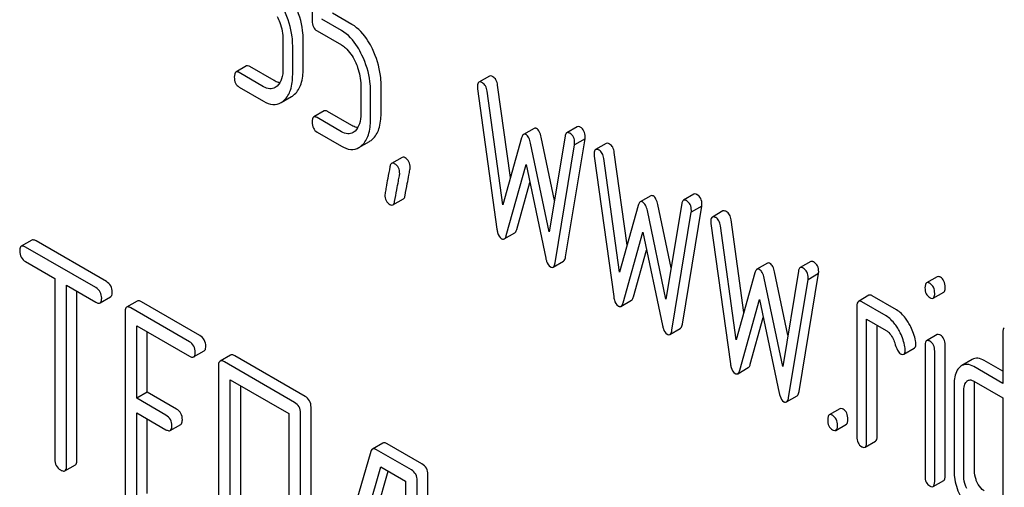
# Model space of a CAD drawing. Units: millimetres. Extents: x 0 to 8400, y -6 to 5940.
# Drawn here: x 6303 to 6323, y 3048 to 3057 of the extents above; entities that cross this region are included whole.
import ezdxf

# ---------------------------------------------------------------- set-up
doc = ezdxf.new("R2010")
doc.units = ezdxf.units.MM
doc.header["$LTSCALE"] = 462
doc.layers.get('0').update_dxf_attribs({"linetype": 'CONTINUOUS'})

msp = doc.modelspace()

# ---------------------------------------------------------------- linework, layer by layer
at = {"color": 7, "linetype": 'Continuous'}
for p, q in [((6309.172, 3059.163), (6309.172, 3057.409)), ((6309.762, 3057.214), (6309.368, 3057.442)), ((6309.974, 3057.337), (6309.58, 3057.564)), ((6308.991, 3056.448), (6308.991, 3057.032)), ((6309.27, 3057.207), (6309.762, 3056.922)), ((6308.583, 3057.022), (6308.583, 3056.439)), ((6308.779, 3056.326), (6308.779, 3056.909)), ((6307.845, 3056.498), (6307.633, 3056.376)), ((6308.405, 3056.203), (6307.912, 3056.487)), ((6308.193, 3056.081), (6307.7, 3056.365)), ((6312.747, 3056.294), (6312.535, 3056.172)), ((6307.7, 3056.073), (6308.193, 3055.789)), ((6310.153, 3056.116), (6310.153, 3055.533)), ((6310.561, 3055.542), (6310.561, 3056.126)), ((6312.507, 3056.038), (6312.899, 3053.209)), ((6313.17, 3054.247), (6312.911, 3056.114)), ((6308.546, 3055.76), (6308.758, 3055.883)), ((6310.349, 3055.419), (6310.349, 3056.003)), ((6313.017, 3053.698), (6312.699, 3055.992)), ((6309.415, 3055.592), (6309.203, 3055.47)), ((6309.762, 3055.174), (6309.27, 3055.459)), ((6309.974, 3055.297), (6309.482, 3055.581)), ((6313.647, 3055.241), (6313.434, 3055.119)), ((6314.518, 3055.273), (6314.306, 3055.151)), ((6309.27, 3055.167), (6309.762, 3054.883)), ((6313.393, 3055.048), (6313.017, 3053.698)), ((6314.059, 3053.79), (6313.79, 3055.064)), ((6314.272, 3055.083), (6313.954, 3053.157)), ((6310.116, 3054.854), (6310.328, 3054.977)), ((6313.954, 3053.157), (6313.578, 3054.941)), ((6314.072, 3052.532), (6314.464, 3054.908)), ((6314.284, 3052.654), (6314.677, 3055.03)), ((6314.677, 3055.03), (6314.464, 3054.908)), ((6315.101, 3054.935), (6314.889, 3054.812)), ((6310.986, 3054.656), (6310.774, 3054.534)), ((6314.861, 3054.679), (6315.253, 3051.85)), ((6315.524, 3052.888), (6315.265, 3054.755)), ((6313.087, 3053.083), (6313.485, 3054.51)), ((6313.485, 3054.51), (6313.884, 3052.623)), ((6315.371, 3052.339), (6315.053, 3054.632)), ((6313.299, 3053.205), (6313.562, 3054.147)), ((6316.001, 3053.882), (6315.789, 3053.76)), ((6316.872, 3053.914), (6316.66, 3053.792)), ((6310.8, 3053.697), (6311.012, 3053.82)), ((6315.747, 3053.689), (6315.371, 3052.339)), ((6316.413, 3052.431), (6316.144, 3053.705)), ((6316.626, 3053.724), (6316.308, 3051.798)), ((6316.638, 3051.295), (6317.031, 3053.671)), ((6317.031, 3053.671), (6316.818, 3053.549)), ((6316.308, 3051.798), (6315.932, 3053.582)), ((6316.426, 3051.172), (6316.818, 3053.549)), ((6317.455, 3053.576), (6317.243, 3053.453)), ((6317.215, 3053.32), (6317.607, 3050.491)), ((6317.725, 3050.98), (6317.407, 3053.273)), ((6317.878, 3051.529), (6317.619, 3053.396)), ((6313.046, 3053.012), (6313.258, 3053.135)), ((6315.441, 3051.723), (6315.84, 3053.151)), ((6315.84, 3053.151), (6316.238, 3051.264)), ((6303.517, 3052.987), (6303.305, 3052.864)), ((6305.021, 3052.152), (6303.604, 3052.971)), ((6304.809, 3052.03), (6303.392, 3052.848)), ((6315.653, 3051.846), (6315.916, 3052.788)), ((6303.392, 3052.556), (6303.981, 3052.216)), ((6314.031, 3052.443), (6314.243, 3052.566)), ((6318.355, 3052.523), (6318.143, 3052.4)), ((6319.226, 3052.555), (6319.014, 3052.433)), ((6318.101, 3052.33), (6317.725, 3050.98)), ((6318.767, 3051.072), (6318.498, 3052.346)), ((6318.98, 3052.365), (6318.663, 3050.439)), ((6318.992, 3049.936), (6319.385, 3052.312)), ((6319.385, 3052.312), (6319.173, 3052.19)), ((6303.981, 3052.216), (6303.981, 3048.568)), ((6304.217, 3048.432), (6304.217, 3052.08)), ((6304.217, 3052.08), (6304.809, 3051.738)), ((6318.663, 3050.439), (6318.286, 3052.223)), ((6318.78, 3049.813), (6319.173, 3052.19)), ((6321.774, 3052.251), (6321.561, 3052.128)), ((6304.429, 3048.554), (6304.429, 3051.957)), ((6320.4, 3051.876), (6320.188, 3051.754)), ((6320.958, 3051.582), (6320.468, 3051.865)), ((6321.696, 3051.817), (6321.908, 3051.94)), ((6304.896, 3051.722), (6305.108, 3051.844)), ((6305.642, 3051.76), (6305.43, 3051.637)), ((6306.908, 3051.063), (6305.729, 3051.744)), ((6315.4, 3051.653), (6315.612, 3051.776)), ((6317.795, 3050.364), (6318.194, 3051.792)), ((6318.194, 3051.792), (6318.592, 3049.905)), ((6320.746, 3051.46), (6320.255, 3051.743)), ((6305.399, 3051.543), (6305.399, 3047.75)), ((6306.696, 3050.94), (6305.517, 3051.621)), ((6320.157, 3051.653), (6320.157, 3049.027)), ((6318.008, 3050.487), (6318.27, 3051.429)), ((6320.354, 3048.914), (6320.354, 3051.394)), ((6320.354, 3051.394), (6320.746, 3051.168)), ((6320.566, 3049.036), (6320.566, 3051.272)), ((6305.634, 3049.799), (6305.634, 3051.261)), ((6305.634, 3051.261), (6306.696, 3050.649)), ((6305.847, 3049.922), (6305.847, 3051.139)), ((6316.385, 3051.084), (6316.597, 3051.207)), ((6321.775, 3051.083), (6321.563, 3050.96)), ((6323.1, 3051.122), (6323.1, 3050.1)), ((6321.939, 3048.243), (6321.939, 3050.873)), ((6306.782, 3050.632), (6306.994, 3050.755)), ((6307.527, 3050.672), (6307.314, 3050.549)), ((6321.104, 3050.687), (6321.316, 3050.809)), ((6321.533, 3050.862), (6321.533, 3048.233)), ((6321.727, 3048.121), (6321.727, 3050.75)), ((6308.818, 3049.715), (6307.401, 3050.533)), ((6309.031, 3049.837), (6307.613, 3050.656)), ((6322.485, 3050.581), (6322.273, 3050.458)), ((6323.1, 3050.345), (6322.726, 3050.562)), ((6307.283, 3050.455), (6307.283, 3046.662)), ((6317.754, 3050.294), (6317.967, 3050.417)), ((6323.1, 3050.1), (6322.513, 3050.439)), ((6307.519, 3046.526), (6307.519, 3050.173)), ((6307.519, 3050.173), (6308.701, 3049.491)), ((6322.119, 3050.083), (6322.119, 3048.332)), ((6322.513, 3050.147), (6323.1, 3049.809)), ((6322.527, 3048.341), (6322.527, 3050.092)), ((6305.847, 3049.922), (6305.634, 3049.799)), ((6306.436, 3049.581), (6305.847, 3049.922)), ((6307.731, 3046.648), (6307.731, 3050.051)), ((6322.315, 3048.219), (6322.315, 3049.97)), ((6306.224, 3049.459), (6305.634, 3049.799)), ((6318.739, 3049.725), (6318.951, 3049.848)), ((6323.1, 3049.809), (6323.1, 3047.474)), ((6305.634, 3047.76), (6305.634, 3049.507)), ((6305.634, 3049.507), (6306.224, 3049.167)), ((6308.701, 3049.491), (6308.701, 3045.843)), ((6308.936, 3045.707), (6308.936, 3049.501)), ((6309.149, 3045.83), (6309.149, 3049.623)), ((6319.812, 3049.59), (6319.6, 3049.467)), ((6305.847, 3047.882), (6305.847, 3049.385)), ((6306.311, 3049.151), (6306.523, 3049.273)), ((6319.734, 3049.153), (6319.946, 3049.276)), ((6310.6, 3048.896), (6310.388, 3048.774)), ((6311.387, 3048.477), (6310.682, 3048.884)), ((6320.323, 3048.813), (6320.535, 3048.936)), ((6310.356, 3048.725), (6309.41, 3045.477)), ((6311.175, 3048.355), (6310.469, 3048.762)), ((6304.186, 3048.338), (6304.398, 3048.46)), ((6309.637, 3045.259), (6310.557, 3048.42)), ((6309.849, 3045.382), (6310.708, 3048.332)), ((6310.557, 3048.42), (6311.057, 3048.131)), ((6311.057, 3048.131), (6311.057, 3044.483)), ((6311.293, 3044.347), (6311.293, 3048.141)), ((6311.505, 3044.469), (6311.505, 3048.263)), ((6321.696, 3048.021), (6321.908, 3048.143))]:
    msp.add_line(p, q, dxfattribs=at)
msp.add_arc((6581.403, 3180.077), 282.672, 201.26485, 210.03762, dxfattribs=at)
for points, knots in [([(6308.779, 3056.909), (6308.779, 3056.969), (6308.764, 3057.216), (6308.688, 3057.457), (6308.607, 3057.625)], [0, 0, 0, 0, 0.243414, 1, 1, 1, 1]), ([(6308.991, 3057.032), (6308.991, 3057.092), (6308.976, 3057.338), (6308.9, 3057.579), (6308.819, 3057.747)], [0, 0, 0, 0, 0.243414, 1, 1, 1, 1]), ([(6308.467, 3057.498), (6308.487, 3057.458), (6308.551, 3057.307), (6308.583, 3057.142), (6308.583, 3057.022)], [0, 0, 0, 0, 0.268427, 1, 1, 1, 1]), ([(6309.172, 3057.409), (6309.172, 3057.367), (6309.181, 3057.286), (6309.239, 3057.225), (6309.27, 3057.207)], [0, 0, 0, 0, 0.539315, 1, 1, 1, 1]), ([(6310.388, 3056.841), (6310.361, 3056.897), (6310.258, 3057.087), (6310.108, 3057.259), (6309.974, 3057.337)], [0, 0, 0, 0, 0.286906, 1, 1, 1, 1]), ([(6310.176, 3056.718), (6310.149, 3056.774), (6310.046, 3056.964), (6309.896, 3057.137), (6309.762, 3057.214)], [0, 0, 0, 0, 0.286906, 1, 1, 1, 1]), ([(6309.762, 3056.922), (6309.791, 3056.906), (6309.908, 3056.819), (6309.988, 3056.692), (6310.037, 3056.592)], [0, 0, 0, 0, 0.228397, 1, 1, 1, 1]), ([(6310.561, 3056.126), (6310.561, 3056.186), (6310.546, 3056.432), (6310.469, 3056.673), (6310.388, 3056.841)], [0, 0, 0, 0, 0.243413, 1, 1, 1, 1]), ([(6310.349, 3056.003), (6310.349, 3056.063), (6310.334, 3056.31), (6310.257, 3056.551), (6310.176, 3056.718)], [0, 0, 0, 0, 0.243413, 1, 1, 1, 1]), ([(6307.912, 3056.487), (6307.906, 3056.491), (6307.886, 3056.502), (6307.859, 3056.506), (6307.845, 3056.498)], [0, 0, 0, 0, 0.327895, 1, 1, 1, 1]), ([(6308.583, 3056.439), (6308.583, 3056.371), (6308.572, 3056.246), (6308.509, 3056.131), (6308.468, 3056.093)], [0, 0, 0, 0, 0.546742, 1, 1, 1, 1]), ([(6308.819, 3055.928), (6308.879, 3055.983), (6308.975, 3056.154), (6308.991, 3056.343), (6308.991, 3056.448)], [0, 0, 0, 0, 0.437624, 1, 1, 1, 1]), ([(6310.037, 3056.592), (6310.056, 3056.552), (6310.12, 3056.401), (6310.153, 3056.236), (6310.153, 3056.116)], [0, 0, 0, 0, 0.268427, 1, 1, 1, 1]), ([(6307.633, 3056.376), (6307.621, 3056.369), (6307.603, 3056.333), (6307.602, 3056.298), (6307.602, 3056.276)], [0, 0, 0, 0, 0.383448, 1, 1, 1, 1]), ([(6307.602, 3056.276), (6307.602, 3056.233), (6307.611, 3056.152), (6307.669, 3056.091), (6307.7, 3056.073)], [0, 0, 0, 0, 0.539321, 1, 1, 1, 1]), ([(6307.7, 3056.365), (6307.694, 3056.369), (6307.674, 3056.379), (6307.647, 3056.384), (6307.633, 3056.376)], [0, 0, 0, 0, 0.327895, 1, 1, 1, 1]), ([(6308.607, 3055.806), (6308.667, 3055.861), (6308.763, 3056.032), (6308.779, 3056.221), (6308.779, 3056.326)], [0, 0, 0, 0, 0.437624, 1, 1, 1, 1]), ([(6312.817, 3056.282), (6312.81, 3056.286), (6312.789, 3056.297), (6312.761, 3056.302), (6312.747, 3056.294)], [0, 0, 0, 0, 0.328239, 1, 1, 1, 1]), ([(6312.911, 3056.114), (6312.906, 3056.15), (6312.89, 3056.216), (6312.843, 3056.267), (6312.817, 3056.282)], [0, 0, 0, 0, 0.550277, 1, 1, 1, 1]), ([(6308.426, 3056.062), (6308.395, 3056.044), (6308.31, 3056.025), (6308.231, 3056.058), (6308.193, 3056.081)], [0, 0, 0, 0, 0.448743, 1, 1, 1, 1]), ([(6308.522, 3056.161), (6308.512, 3056.162), (6308.471, 3056.169), (6308.433, 3056.187), (6308.405, 3056.203)], [0, 0, 0, 0, 0.228319, 1, 1, 1, 1]), ([(6312.535, 3056.172), (6312.529, 3056.168), (6312.505, 3056.143), (6312.505, 3056.105), (6312.505, 3056.077)], [0, 0, 0, 0, 0.17793, 1, 1, 1, 1]), ([(6312.605, 3056.16), (6312.598, 3056.164), (6312.577, 3056.175), (6312.549, 3056.18), (6312.535, 3056.172)], [0, 0, 0, 0, 0.328239, 1, 1, 1, 1]), ([(6312.699, 3055.992), (6312.694, 3056.027), (6312.677, 3056.093), (6312.63, 3056.145), (6312.605, 3056.16)], [0, 0, 0, 0, 0.550277, 1, 1, 1, 1]), ([(6308.193, 3055.789), (6308.25, 3055.755), (6308.368, 3055.705), (6308.497, 3055.732), (6308.546, 3055.76)], [0, 0, 0, 0, 0.541536, 1, 1, 1, 1]), ([(6309.203, 3055.47), (6309.191, 3055.463), (6309.173, 3055.427), (6309.172, 3055.392), (6309.172, 3055.369)], [0, 0, 0, 0, 0.38345, 1, 1, 1, 1]), ([(6309.27, 3055.459), (6309.263, 3055.463), (6309.243, 3055.473), (6309.216, 3055.478), (6309.203, 3055.47)], [0, 0, 0, 0, 0.327898, 1, 1, 1, 1]), ([(6309.482, 3055.581), (6309.475, 3055.585), (6309.455, 3055.596), (6309.428, 3055.6), (6309.415, 3055.592)], [0, 0, 0, 0, 0.327898, 1, 1, 1, 1]), ([(6310.153, 3055.533), (6310.153, 3055.465), (6310.142, 3055.339), (6310.078, 3055.225), (6310.037, 3055.187)], [0, 0, 0, 0, 0.546742, 1, 1, 1, 1]), ([(6310.389, 3055.022), (6310.449, 3055.077), (6310.544, 3055.248), (6310.561, 3055.437), (6310.561, 3055.542)], [0, 0, 0, 0, 0.437625, 1, 1, 1, 1]), ([(6309.172, 3055.369), (6309.172, 3055.327), (6309.181, 3055.246), (6309.239, 3055.185), (6309.27, 3055.167)], [0, 0, 0, 0, 0.539315, 1, 1, 1, 1]), ([(6310.091, 3055.255), (6310.082, 3055.256), (6310.041, 3055.263), (6310.002, 3055.281), (6309.974, 3055.297)], [0, 0, 0, 0, 0.228318, 1, 1, 1, 1]), ([(6310.177, 3054.899), (6310.237, 3054.955), (6310.332, 3055.126), (6310.349, 3055.315), (6310.349, 3055.419)], [0, 0, 0, 0, 0.437625, 1, 1, 1, 1]), ([(6313.698, 3055.237), (6313.693, 3055.239), (6313.678, 3055.247), (6313.657, 3055.247), (6313.647, 3055.241)], [0, 0, 0, 0, 0.298989, 1, 1, 1, 1]), ([(6314.578, 3055.265), (6314.573, 3055.268), (6314.555, 3055.278), (6314.53, 3055.28), (6314.518, 3055.273)], [0, 0, 0, 0, 0.314992, 1, 1, 1, 1]), ([(6314.678, 3055.067), (6314.678, 3055.108), (6314.667, 3055.188), (6314.61, 3055.247), (6314.578, 3055.265)], [0, 0, 0, 0, 0.529504, 1, 1, 1, 1]), ([(6309.996, 3055.156), (6309.964, 3055.138), (6309.879, 3055.119), (6309.801, 3055.152), (6309.762, 3055.174)], [0, 0, 0, 0, 0.448743, 1, 1, 1, 1]), ([(6313.434, 3055.119), (6313.43, 3055.116), (6313.409, 3055.097), (6313.399, 3055.069), (6313.393, 3055.048)], [0, 0, 0, 0, 0.190467, 1, 1, 1, 1]), ([(6313.485, 3055.114), (6313.481, 3055.117), (6313.465, 3055.125), (6313.445, 3055.125), (6313.434, 3055.119)], [0, 0, 0, 0, 0.298989, 1, 1, 1, 1]), ([(6313.578, 3054.941), (6313.569, 3054.98), (6313.551, 3055.044), (6313.509, 3055.101), (6313.485, 3055.114)], [0, 0, 0, 0, 0.589175, 1, 1, 1, 1]), ([(6313.79, 3055.064), (6313.781, 3055.102), (6313.763, 3055.166), (6313.721, 3055.223), (6313.698, 3055.237)], [0, 0, 0, 0, 0.589175, 1, 1, 1, 1]), ([(6314.306, 3055.151), (6314.301, 3055.148), (6314.282, 3055.131), (6314.276, 3055.104), (6314.272, 3055.083)], [0, 0, 0, 0, 0.192632, 1, 1, 1, 1]), ([(6314.366, 3055.143), (6314.361, 3055.146), (6314.342, 3055.155), (6314.318, 3055.158), (6314.306, 3055.151)], [0, 0, 0, 0, 0.314992, 1, 1, 1, 1]), ([(6314.466, 3054.945), (6314.466, 3054.986), (6314.455, 3055.065), (6314.398, 3055.125), (6314.366, 3055.143)], [0, 0, 0, 0, 0.529504, 1, 1, 1, 1]), ([(6309.762, 3054.883), (6309.82, 3054.849), (6309.938, 3054.799), (6310.067, 3054.826), (6310.116, 3054.854)], [0, 0, 0, 0, 0.541536, 1, 1, 1, 1]), ([(6315.171, 3054.923), (6315.164, 3054.927), (6315.143, 3054.938), (6315.115, 3054.943), (6315.101, 3054.935)], [0, 0, 0, 0, 0.328233, 1, 1, 1, 1]), ([(6315.265, 3054.755), (6315.26, 3054.791), (6315.244, 3054.857), (6315.197, 3054.908), (6315.171, 3054.923)], [0, 0, 0, 0, 0.550264, 1, 1, 1, 1]), ([(6311.047, 3054.648), (6311.042, 3054.652), (6311.023, 3054.661), (6310.999, 3054.663), (6310.986, 3054.656)], [0, 0, 0, 0, 0.314974, 1, 1, 1, 1]), ([(6311.149, 3054.449), (6311.149, 3054.49), (6311.137, 3054.571), (6311.079, 3054.63), (6311.047, 3054.648)], [0, 0, 0, 0, 0.528562, 1, 1, 1, 1]), ([(6314.889, 3054.812), (6314.884, 3054.809), (6314.859, 3054.784), (6314.859, 3054.746), (6314.859, 3054.718)], [0, 0, 0, 0, 0.177928, 1, 1, 1, 1]), ([(6314.959, 3054.801), (6314.952, 3054.805), (6314.931, 3054.816), (6314.903, 3054.821), (6314.889, 3054.812)], [0, 0, 0, 0, 0.328233, 1, 1, 1, 1]), ([(6315.053, 3054.632), (6315.048, 3054.668), (6315.031, 3054.734), (6314.984, 3054.786), (6314.959, 3054.801)], [0, 0, 0, 0, 0.550264, 1, 1, 1, 1]), ([(6310.74, 3054.467), (6310.725, 3054.388), (6310.7, 3054.251), (6310.667, 3054.077), (6310.651, 3053.969), (6310.639, 3053.918), (6310.639, 3053.904)], [0, 0, 0, 0, 0.423374, 0.731155, 0.923351, 1, 1, 1, 1]), ([(6310.774, 3054.534), (6310.77, 3054.531), (6310.751, 3054.514), (6310.744, 3054.487), (6310.74, 3054.467)], [0, 0, 0, 0, 0.194027, 1, 1, 1, 1]), ([(6310.835, 3054.526), (6310.829, 3054.529), (6310.811, 3054.539), (6310.787, 3054.541), (6310.774, 3054.534)], [0, 0, 0, 0, 0.314974, 1, 1, 1, 1]), ([(6310.937, 3054.327), (6310.937, 3054.368), (6310.925, 3054.448), (6310.867, 3054.508), (6310.835, 3054.526)], [0, 0, 0, 0, 0.528562, 1, 1, 1, 1]), ([(6311.046, 3053.887), (6311.061, 3053.967), (6311.086, 3054.104), (6311.12, 3054.277), (6311.137, 3054.385), (6311.149, 3054.435), (6311.149, 3054.449)], [0, 0, 0, 0, 0.425675, 0.733196, 0.924111, 1, 1, 1, 1]), ([(6310.834, 3053.765), (6310.849, 3053.845), (6310.874, 3053.982), (6310.908, 3054.155), (6310.925, 3054.262), (6310.937, 3054.312), (6310.937, 3054.327)], [0, 0, 0, 0, 0.425675, 0.733196, 0.924111, 1, 1, 1, 1]), ([(6310.639, 3053.904), (6310.639, 3053.863), (6310.651, 3053.782), (6310.709, 3053.723), (6310.741, 3053.705)], [0, 0, 0, 0, 0.52556, 1, 1, 1, 1]), ([(6311.012, 3053.82), (6311.016, 3053.822), (6311.036, 3053.84), (6311.043, 3053.867), (6311.046, 3053.887)], [0, 0, 0, 0, 0.192421, 1, 1, 1, 1]), ([(6316.052, 3053.878), (6316.047, 3053.88), (6316.032, 3053.888), (6316.011, 3053.888), (6316.001, 3053.882)], [0, 0, 0, 0, 0.298989, 1, 1, 1, 1]), ([(6316.144, 3053.705), (6316.136, 3053.743), (6316.117, 3053.807), (6316.075, 3053.864), (6316.052, 3053.878)], [0, 0, 0, 0, 0.589175, 1, 1, 1, 1]), ([(6316.933, 3053.906), (6316.927, 3053.909), (6316.909, 3053.919), (6316.884, 3053.921), (6316.872, 3053.914)], [0, 0, 0, 0, 0.314992, 1, 1, 1, 1]), ([(6317.033, 3053.708), (6317.033, 3053.749), (6317.021, 3053.829), (6316.964, 3053.888), (6316.933, 3053.906)], [0, 0, 0, 0, 0.529504, 1, 1, 1, 1]), ([(6310.741, 3053.705), (6310.746, 3053.702), (6310.764, 3053.692), (6310.788, 3053.69), (6310.8, 3053.697)], [0, 0, 0, 0, 0.311643, 1, 1, 1, 1]), ([(6310.8, 3053.697), (6310.804, 3053.7), (6310.824, 3053.717), (6310.83, 3053.745), (6310.834, 3053.765)], [0, 0, 0, 0, 0.192421, 1, 1, 1, 1]), ([(6315.789, 3053.76), (6315.784, 3053.757), (6315.763, 3053.738), (6315.753, 3053.71), (6315.747, 3053.689)], [0, 0, 0, 0, 0.190467, 1, 1, 1, 1]), ([(6315.84, 3053.755), (6315.835, 3053.758), (6315.82, 3053.766), (6315.799, 3053.766), (6315.789, 3053.76)], [0, 0, 0, 0, 0.298989, 1, 1, 1, 1]), ([(6315.932, 3053.582), (6315.923, 3053.621), (6315.905, 3053.685), (6315.863, 3053.741), (6315.84, 3053.755)], [0, 0, 0, 0, 0.589175, 1, 1, 1, 1]), ([(6316.66, 3053.792), (6316.655, 3053.789), (6316.636, 3053.772), (6316.63, 3053.745), (6316.626, 3053.724)], [0, 0, 0, 0, 0.192632, 1, 1, 1, 1]), ([(6316.72, 3053.784), (6316.715, 3053.787), (6316.697, 3053.796), (6316.672, 3053.799), (6316.66, 3053.792)], [0, 0, 0, 0, 0.314992, 1, 1, 1, 1]), ([(6316.82, 3053.586), (6316.82, 3053.626), (6316.809, 3053.706), (6316.752, 3053.765), (6316.72, 3053.784)], [0, 0, 0, 0, 0.529504, 1, 1, 1, 1]), ([(6317.243, 3053.453), (6317.238, 3053.45), (6317.213, 3053.425), (6317.213, 3053.387), (6317.213, 3053.359)], [0, 0, 0, 0, 0.177928, 1, 1, 1, 1]), ([(6317.313, 3053.442), (6317.306, 3053.445), (6317.285, 3053.456), (6317.257, 3053.461), (6317.243, 3053.453)], [0, 0, 0, 0, 0.328233, 1, 1, 1, 1]), ([(6317.525, 3053.564), (6317.518, 3053.568), (6317.497, 3053.579), (6317.469, 3053.584), (6317.455, 3053.576)], [0, 0, 0, 0, 0.328233, 1, 1, 1, 1]), ([(6317.619, 3053.396), (6317.614, 3053.432), (6317.598, 3053.498), (6317.551, 3053.549), (6317.525, 3053.564)], [0, 0, 0, 0, 0.550264, 1, 1, 1, 1]), ([(6317.407, 3053.273), (6317.402, 3053.309), (6317.386, 3053.375), (6317.339, 3053.427), (6317.313, 3053.442)], [0, 0, 0, 0, 0.550264, 1, 1, 1, 1]), ([(6312.899, 3053.209), (6312.902, 3053.186), (6312.914, 3053.116), (6312.951, 3053.042), (6312.993, 3053.017)], [0, 0, 0, 0, 0.322801, 1, 1, 1, 1]), ([(6313.046, 3053.012), (6313.051, 3053.015), (6313.072, 3053.033), (6313.081, 3053.061), (6313.087, 3053.083)], [0, 0, 0, 0, 0.189321, 1, 1, 1, 1]), ([(6313.258, 3053.135), (6313.263, 3053.138), (6313.284, 3053.156), (6313.293, 3053.184), (6313.299, 3053.205)], [0, 0, 0, 0, 0.189321, 1, 1, 1, 1]), ([(6303.305, 3052.864), (6303.3, 3052.861), (6303.275, 3052.836), (6303.274, 3052.798), (6303.274, 3052.77)], [0, 0, 0, 0, 0.184763, 1, 1, 1, 1]), ([(6303.392, 3052.848), (6303.383, 3052.853), (6303.357, 3052.867), (6303.322, 3052.874), (6303.305, 3052.864)], [0, 0, 0, 0, 0.336009, 1, 1, 1, 1]), ([(6303.604, 3052.971), (6303.595, 3052.976), (6303.569, 3052.989), (6303.534, 3052.997), (6303.517, 3052.987)], [0, 0, 0, 0, 0.336009, 1, 1, 1, 1]), ([(6312.993, 3053.017), (6312.998, 3053.015), (6313.014, 3053.006), (6313.035, 3053.006), (6313.046, 3053.012)], [0, 0, 0, 0, 0.297771, 1, 1, 1, 1]), ([(6303.274, 3052.77), (6303.274, 3052.727), (6303.289, 3052.638), (6303.356, 3052.577), (6303.392, 3052.556)], [0, 0, 0, 0, 0.510802, 1, 1, 1, 1]), ([(6313.884, 3052.623), (6313.888, 3052.601), (6313.904, 3052.538), (6313.939, 3052.471), (6313.978, 3052.449)], [0, 0, 0, 0, 0.325093, 1, 1, 1, 1]), ([(6314.031, 3052.443), (6314.036, 3052.446), (6314.061, 3052.47), (6314.068, 3052.505), (6314.072, 3052.532)], [0, 0, 0, 0, 0.17862, 1, 1, 1, 1]), ([(6314.243, 3052.566), (6314.248, 3052.569), (6314.273, 3052.592), (6314.28, 3052.627), (6314.284, 3052.654)], [0, 0, 0, 0, 0.17862, 1, 1, 1, 1]), ([(6318.406, 3052.519), (6318.401, 3052.521), (6318.386, 3052.529), (6318.365, 3052.529), (6318.355, 3052.523)], [0, 0, 0, 0, 0.298989, 1, 1, 1, 1]), ([(6318.498, 3052.346), (6318.49, 3052.384), (6318.472, 3052.448), (6318.429, 3052.505), (6318.406, 3052.519)], [0, 0, 0, 0, 0.589175, 1, 1, 1, 1]), ([(6319.287, 3052.547), (6319.281, 3052.55), (6319.263, 3052.56), (6319.238, 3052.562), (6319.226, 3052.555)], [0, 0, 0, 0, 0.314992, 1, 1, 1, 1]), ([(6319.387, 3052.349), (6319.387, 3052.39), (6319.375, 3052.47), (6319.318, 3052.529), (6319.287, 3052.547)], [0, 0, 0, 0, 0.529504, 1, 1, 1, 1]), ([(6313.978, 3052.449), (6313.983, 3052.446), (6313.999, 3052.438), (6314.02, 3052.437), (6314.031, 3052.443)], [0, 0, 0, 0, 0.300796, 1, 1, 1, 1]), ([(6318.143, 3052.4), (6318.138, 3052.398), (6318.117, 3052.379), (6318.107, 3052.351), (6318.101, 3052.33)], [0, 0, 0, 0, 0.190467, 1, 1, 1, 1]), ([(6318.194, 3052.396), (6318.189, 3052.399), (6318.174, 3052.407), (6318.153, 3052.407), (6318.143, 3052.4)], [0, 0, 0, 0, 0.298989, 1, 1, 1, 1]), ([(6318.286, 3052.223), (6318.278, 3052.261), (6318.259, 3052.326), (6318.217, 3052.382), (6318.194, 3052.396)], [0, 0, 0, 0, 0.589175, 1, 1, 1, 1]), ([(6319.014, 3052.433), (6319.01, 3052.43), (6318.99, 3052.413), (6318.984, 3052.385), (6318.98, 3052.365)], [0, 0, 0, 0, 0.192632, 1, 1, 1, 1]), ([(6319.074, 3052.424), (6319.069, 3052.428), (6319.051, 3052.437), (6319.026, 3052.44), (6319.014, 3052.433)], [0, 0, 0, 0, 0.314992, 1, 1, 1, 1]), ([(6319.175, 3052.227), (6319.175, 3052.267), (6319.163, 3052.347), (6319.106, 3052.406), (6319.074, 3052.424)], [0, 0, 0, 0, 0.529504, 1, 1, 1, 1]), ([(6305.139, 3051.938), (6305.139, 3051.981), (6305.122, 3052.069), (6305.057, 3052.131), (6305.021, 3052.152)], [0, 0, 0, 0, 0.510532, 1, 1, 1, 1]), ([(6321.561, 3052.128), (6321.55, 3052.121), (6321.531, 3052.086), (6321.531, 3052.05), (6321.531, 3052.028)], [0, 0, 0, 0, 0.383453, 1, 1, 1, 1]), ([(6321.629, 3052.117), (6321.622, 3052.121), (6321.602, 3052.131), (6321.575, 3052.136), (6321.561, 3052.128)], [0, 0, 0, 0, 0.327888, 1, 1, 1, 1]), ([(6321.727, 3051.915), (6321.727, 3051.957), (6321.716, 3052.037), (6321.66, 3052.099), (6321.629, 3052.117)], [0, 0, 0, 0, 0.538333, 1, 1, 1, 1]), ([(6321.841, 3052.24), (6321.834, 3052.243), (6321.814, 3052.254), (6321.787, 3052.258), (6321.774, 3052.251)], [0, 0, 0, 0, 0.327888, 1, 1, 1, 1]), ([(6321.939, 3052.037), (6321.939, 3052.079), (6321.928, 3052.16), (6321.872, 3052.222), (6321.841, 3052.24)], [0, 0, 0, 0, 0.538333, 1, 1, 1, 1]), ([(6304.927, 3051.816), (6304.927, 3051.859), (6304.91, 3051.947), (6304.845, 3052.009), (6304.809, 3052.03)], [0, 0, 0, 0, 0.510532, 1, 1, 1, 1]), ([(6305.108, 3051.844), (6305.113, 3051.847), (6305.138, 3051.872), (6305.139, 3051.91), (6305.139, 3051.938)], [0, 0, 0, 0, 0.182549, 1, 1, 1, 1]), ([(6320.468, 3051.865), (6320.461, 3051.869), (6320.441, 3051.879), (6320.414, 3051.884), (6320.4, 3051.876)], [0, 0, 0, 0, 0.327898, 1, 1, 1, 1]), ([(6321.531, 3052.028), (6321.531, 3051.987), (6321.54, 3051.906), (6321.598, 3051.846), (6321.629, 3051.828)], [0, 0, 0, 0, 0.534954, 1, 1, 1, 1]), ([(6321.696, 3051.817), (6321.701, 3051.82), (6321.727, 3051.846), (6321.727, 3051.886), (6321.727, 3051.915)], [0, 0, 0, 0, 0.17498, 1, 1, 1, 1]), ([(6321.908, 3051.94), (6321.914, 3051.943), (6321.939, 3051.969), (6321.939, 3052.008), (6321.939, 3052.037)], [0, 0, 0, 0, 0.17498, 1, 1, 1, 1]), ([(6304.809, 3051.738), (6304.818, 3051.733), (6304.843, 3051.719), (6304.878, 3051.712), (6304.896, 3051.722)], [0, 0, 0, 0, 0.332825, 1, 1, 1, 1]), ([(6304.896, 3051.722), (6304.901, 3051.725), (6304.926, 3051.75), (6304.927, 3051.788), (6304.927, 3051.816)], [0, 0, 0, 0, 0.182549, 1, 1, 1, 1]), ([(6305.729, 3051.744), (6305.72, 3051.749), (6305.694, 3051.762), (6305.659, 3051.77), (6305.642, 3051.76)], [0, 0, 0, 0, 0.336009, 1, 1, 1, 1]), ([(6315.253, 3051.85), (6315.256, 3051.827), (6315.269, 3051.757), (6315.305, 3051.683), (6315.347, 3051.658)], [0, 0, 0, 0, 0.322801, 1, 1, 1, 1]), ([(6315.4, 3051.653), (6315.405, 3051.656), (6315.426, 3051.674), (6315.435, 3051.702), (6315.441, 3051.723)], [0, 0, 0, 0, 0.189324, 1, 1, 1, 1]), ([(6315.612, 3051.776), (6315.617, 3051.778), (6315.638, 3051.797), (6315.647, 3051.824), (6315.653, 3051.846)], [0, 0, 0, 0, 0.189324, 1, 1, 1, 1]), ([(6320.188, 3051.754), (6320.176, 3051.747), (6320.158, 3051.711), (6320.157, 3051.676), (6320.157, 3051.653)], [0, 0, 0, 0, 0.38345, 1, 1, 1, 1]), ([(6320.255, 3051.743), (6320.249, 3051.746), (6320.229, 3051.757), (6320.202, 3051.761), (6320.188, 3051.754)], [0, 0, 0, 0, 0.327898, 1, 1, 1, 1]), ([(6321.629, 3051.828), (6321.635, 3051.824), (6321.655, 3051.814), (6321.683, 3051.809), (6321.696, 3051.817)], [0, 0, 0, 0, 0.325559, 1, 1, 1, 1]), ([(6305.43, 3051.637), (6305.425, 3051.634), (6305.4, 3051.609), (6305.399, 3051.571), (6305.399, 3051.543)], [0, 0, 0, 0, 0.184763, 1, 1, 1, 1]), ([(6305.517, 3051.621), (6305.508, 3051.626), (6305.482, 3051.64), (6305.447, 3051.647), (6305.43, 3051.637)], [0, 0, 0, 0, 0.336009, 1, 1, 1, 1]), ([(6315.347, 3051.658), (6315.352, 3051.655), (6315.368, 3051.647), (6315.389, 3051.647), (6315.4, 3051.653)], [0, 0, 0, 0, 0.297753, 1, 1, 1, 1]), ([(6321.193, 3051.332), (6321.176, 3051.36), (6321.112, 3051.455), (6321.029, 3051.541), (6320.958, 3051.582)], [0, 0, 0, 0, 0.286774, 1, 1, 1, 1]), ([(6316.597, 3051.207), (6316.602, 3051.21), (6316.627, 3051.233), (6316.634, 3051.268), (6316.638, 3051.295)], [0, 0, 0, 0, 0.17862, 1, 1, 1, 1]), ([(6320.981, 3051.21), (6320.964, 3051.238), (6320.9, 3051.333), (6320.817, 3051.419), (6320.746, 3051.46)], [0, 0, 0, 0, 0.286774, 1, 1, 1, 1]), ([(6321.341, 3050.958), (6321.321, 3051.057), (6321.277, 3051.186), (6321.211, 3051.303), (6321.193, 3051.332)], [0, 0, 0, 0, 0.745342, 1, 1, 1, 1]), ([(6316.238, 3051.264), (6316.242, 3051.242), (6316.258, 3051.179), (6316.293, 3051.112), (6316.332, 3051.09)], [0, 0, 0, 0, 0.325093, 1, 1, 1, 1]), ([(6316.332, 3051.09), (6316.337, 3051.087), (6316.353, 3051.079), (6316.374, 3051.078), (6316.385, 3051.084)], [0, 0, 0, 0, 0.300796, 1, 1, 1, 1]), ([(6316.385, 3051.084), (6316.39, 3051.087), (6316.415, 3051.11), (6316.422, 3051.146), (6316.426, 3051.172)], [0, 0, 0, 0, 0.17862, 1, 1, 1, 1]), ([(6320.746, 3051.168), (6320.767, 3051.156), (6320.849, 3051.091), (6320.896, 3050.991), (6320.92, 3050.915)], [0, 0, 0, 0, 0.230922, 1, 1, 1, 1]), ([(6321.128, 3050.836), (6321.109, 3050.934), (6321.065, 3051.063), (6320.999, 3051.181), (6320.981, 3051.21)], [0, 0, 0, 0, 0.745342, 1, 1, 1, 1]), ([(6321.841, 3051.072), (6321.834, 3051.076), (6321.815, 3051.086), (6321.788, 3051.09), (6321.775, 3051.083)], [0, 0, 0, 0, 0.32626, 1, 1, 1, 1]), ([(6321.939, 3050.873), (6321.939, 3050.914), (6321.927, 3050.993), (6321.872, 3051.054), (6321.841, 3051.072)], [0, 0, 0, 0, 0.533955, 1, 1, 1, 1]), ([(6323.131, 3051.222), (6323.119, 3051.215), (6323.101, 3051.18), (6323.1, 3051.144), (6323.1, 3051.122)], [0, 0, 0, 0, 0.38345, 1, 1, 1, 1]), ([(6306.814, 3050.726), (6306.814, 3050.77), (6306.797, 3050.857), (6306.732, 3050.92), (6306.696, 3050.94)], [0, 0, 0, 0, 0.510532, 1, 1, 1, 1]), ([(6307.026, 3050.849), (6307.026, 3050.892), (6307.009, 3050.98), (6306.944, 3051.042), (6306.908, 3051.063)], [0, 0, 0, 0, 0.510532, 1, 1, 1, 1]), ([(6320.92, 3050.915), (6320.936, 3050.865), (6320.963, 3050.79), (6321.007, 3050.713), (6321.032, 3050.699)], [0, 0, 0, 0, 0.642687, 1, 1, 1, 1]), ([(6321.316, 3050.809), (6321.321, 3050.812), (6321.346, 3050.837), (6321.346, 3050.875), (6321.346, 3050.902)], [0, 0, 0, 0, 0.17964, 1, 1, 1, 1]), ([(6321.563, 3050.96), (6321.558, 3050.957), (6321.533, 3050.931), (6321.533, 3050.891), (6321.533, 3050.862)], [0, 0, 0, 0, 0.17664, 1, 1, 1, 1]), ([(6321.629, 3050.95), (6321.622, 3050.954), (6321.603, 3050.964), (6321.576, 3050.968), (6321.563, 3050.96)], [0, 0, 0, 0, 0.32626, 1, 1, 1, 1]), ([(6321.727, 3050.75), (6321.727, 3050.791), (6321.715, 3050.871), (6321.66, 3050.932), (6321.629, 3050.95)], [0, 0, 0, 0, 0.533955, 1, 1, 1, 1]), ([(6306.782, 3050.632), (6306.788, 3050.636), (6306.813, 3050.66), (6306.814, 3050.699), (6306.814, 3050.726)], [0, 0, 0, 0, 0.182549, 1, 1, 1, 1]), ([(6306.994, 3050.755), (6307, 3050.758), (6307.025, 3050.783), (6307.026, 3050.821), (6307.026, 3050.849)], [0, 0, 0, 0, 0.182549, 1, 1, 1, 1]), ([(6307.613, 3050.656), (6307.604, 3050.661), (6307.579, 3050.674), (6307.544, 3050.682), (6307.527, 3050.672)], [0, 0, 0, 0, 0.336009, 1, 1, 1, 1]), ([(6321.032, 3050.699), (6321.039, 3050.695), (6321.061, 3050.684), (6321.089, 3050.679), (6321.104, 3050.687)], [0, 0, 0, 0, 0.326454, 1, 1, 1, 1]), ([(6321.104, 3050.687), (6321.109, 3050.69), (6321.133, 3050.715), (6321.134, 3050.753), (6321.134, 3050.78)], [0, 0, 0, 0, 0.17964, 1, 1, 1, 1]), ([(6306.696, 3050.649), (6306.704, 3050.644), (6306.73, 3050.63), (6306.765, 3050.622), (6306.782, 3050.632)], [0, 0, 0, 0, 0.332825, 1, 1, 1, 1]), ([(6307.314, 3050.549), (6307.309, 3050.546), (6307.284, 3050.521), (6307.283, 3050.483), (6307.283, 3050.455)], [0, 0, 0, 0, 0.184763, 1, 1, 1, 1]), ([(6307.401, 3050.533), (6307.392, 3050.538), (6307.367, 3050.552), (6307.332, 3050.559), (6307.314, 3050.549)], [0, 0, 0, 0, 0.336009, 1, 1, 1, 1]), ([(6317.607, 3050.491), (6317.61, 3050.467), (6317.623, 3050.398), (6317.659, 3050.324), (6317.701, 3050.299)], [0, 0, 0, 0, 0.322801, 1, 1, 1, 1]), ([(6317.967, 3050.417), (6317.971, 3050.419), (6317.992, 3050.438), (6318.002, 3050.465), (6318.008, 3050.487)], [0, 0, 0, 0, 0.189324, 1, 1, 1, 1]), ([(6322.513, 3050.439), (6322.474, 3050.462), (6322.394, 3050.496), (6322.306, 3050.477), (6322.273, 3050.458)], [0, 0, 0, 0, 0.543456, 1, 1, 1, 1]), ([(6322.726, 3050.562), (6322.686, 3050.584), (6322.606, 3050.618), (6322.518, 3050.6), (6322.485, 3050.581)], [0, 0, 0, 0, 0.543456, 1, 1, 1, 1]), ([(6317.701, 3050.299), (6317.706, 3050.296), (6317.722, 3050.288), (6317.743, 3050.288), (6317.754, 3050.294)], [0, 0, 0, 0, 0.297753, 1, 1, 1, 1]), ([(6317.754, 3050.294), (6317.759, 3050.297), (6317.78, 3050.315), (6317.789, 3050.343), (6317.795, 3050.364)], [0, 0, 0, 0, 0.189324, 1, 1, 1, 1]), ([(6322.233, 3050.429), (6322.213, 3050.411), (6322.135, 3050.313), (6322.119, 3050.18), (6322.119, 3050.083)], [0, 0, 0, 0, 0.212485, 1, 1, 1, 1]), ([(6322.315, 3049.97), (6322.315, 3049.987), (6322.318, 3050.048), (6322.342, 3050.111), (6322.374, 3050.14)], [0, 0, 0, 0, 0.288963, 1, 1, 1, 1]), ([(6322.396, 3050.156), (6322.413, 3050.166), (6322.457, 3050.175), (6322.496, 3050.157), (6322.513, 3050.147)], [0, 0, 0, 0, 0.497181, 1, 1, 1, 1]), ([(6318.592, 3049.905), (6318.596, 3049.883), (6318.613, 3049.82), (6318.647, 3049.753), (6318.686, 3049.731)], [0, 0, 0, 0, 0.325093, 1, 1, 1, 1]), ([(6318.951, 3049.848), (6318.956, 3049.851), (6318.981, 3049.874), (6318.988, 3049.909), (6318.992, 3049.936)], [0, 0, 0, 0, 0.17862, 1, 1, 1, 1]), ([(6308.936, 3049.501), (6308.936, 3049.544), (6308.92, 3049.632), (6308.854, 3049.694), (6308.818, 3049.715)], [0, 0, 0, 0, 0.510532, 1, 1, 1, 1]), ([(6309.149, 3049.623), (6309.149, 3049.667), (6309.132, 3049.754), (6309.066, 3049.817), (6309.031, 3049.837)], [0, 0, 0, 0, 0.510532, 1, 1, 1, 1]), ([(6318.686, 3049.731), (6318.691, 3049.728), (6318.707, 3049.72), (6318.728, 3049.719), (6318.739, 3049.725)], [0, 0, 0, 0, 0.300796, 1, 1, 1, 1]), ([(6318.739, 3049.725), (6318.744, 3049.728), (6318.769, 3049.751), (6318.776, 3049.787), (6318.78, 3049.813)], [0, 0, 0, 0, 0.17862, 1, 1, 1, 1]), ([(6306.554, 3049.367), (6306.554, 3049.411), (6306.537, 3049.498), (6306.472, 3049.561), (6306.436, 3049.581)], [0, 0, 0, 0, 0.510533, 1, 1, 1, 1]), ([(6319.879, 3049.579), (6319.872, 3049.582), (6319.852, 3049.593), (6319.825, 3049.597), (6319.812, 3049.59)], [0, 0, 0, 0, 0.327888, 1, 1, 1, 1]), ([(6319.977, 3049.376), (6319.977, 3049.418), (6319.966, 3049.499), (6319.91, 3049.561), (6319.879, 3049.579)], [0, 0, 0, 0, 0.538333, 1, 1, 1, 1]), ([(6306.342, 3049.245), (6306.342, 3049.288), (6306.325, 3049.376), (6306.26, 3049.438), (6306.224, 3049.459)], [0, 0, 0, 0, 0.510533, 1, 1, 1, 1]), ([(6306.523, 3049.273), (6306.528, 3049.277), (6306.553, 3049.301), (6306.554, 3049.34), (6306.554, 3049.367)], [0, 0, 0, 0, 0.182549, 1, 1, 1, 1]), ([(6319.6, 3049.467), (6319.588, 3049.46), (6319.57, 3049.425), (6319.569, 3049.389), (6319.569, 3049.367)], [0, 0, 0, 0, 0.383453, 1, 1, 1, 1]), ([(6319.569, 3049.367), (6319.569, 3049.325), (6319.578, 3049.243), (6319.636, 3049.182), (6319.667, 3049.164)], [0, 0, 0, 0, 0.539323, 1, 1, 1, 1]), ([(6319.667, 3049.456), (6319.66, 3049.46), (6319.64, 3049.47), (6319.613, 3049.475), (6319.6, 3049.467)], [0, 0, 0, 0, 0.327888, 1, 1, 1, 1]), ([(6319.765, 3049.254), (6319.765, 3049.295), (6319.754, 3049.376), (6319.698, 3049.438), (6319.667, 3049.456)], [0, 0, 0, 0, 0.538333, 1, 1, 1, 1]), ([(6319.946, 3049.276), (6319.958, 3049.283), (6319.976, 3049.318), (6319.977, 3049.354), (6319.977, 3049.376)], [0, 0, 0, 0, 0.379509, 1, 1, 1, 1]), ([(6306.224, 3049.167), (6306.233, 3049.162), (6306.258, 3049.149), (6306.293, 3049.141), (6306.311, 3049.151)], [0, 0, 0, 0, 0.332825, 1, 1, 1, 1]), ([(6306.311, 3049.151), (6306.316, 3049.154), (6306.341, 3049.179), (6306.342, 3049.217), (6306.342, 3049.245)], [0, 0, 0, 0, 0.182549, 1, 1, 1, 1]), ([(6319.667, 3049.164), (6319.673, 3049.16), (6319.693, 3049.15), (6319.721, 3049.145), (6319.734, 3049.153)], [0, 0, 0, 0, 0.325072, 1, 1, 1, 1]), ([(6319.734, 3049.153), (6319.746, 3049.16), (6319.764, 3049.196), (6319.765, 3049.231), (6319.765, 3049.254)], [0, 0, 0, 0, 0.379509, 1, 1, 1, 1]), ([(6310.682, 3048.884), (6310.674, 3048.889), (6310.65, 3048.901), (6310.617, 3048.906), (6310.6, 3048.896)], [0, 0, 0, 0, 0.322402, 1, 1, 1, 1]), ([(6320.157, 3049.027), (6320.157, 3048.985), (6320.167, 3048.903), (6320.224, 3048.842), (6320.255, 3048.824)], [0, 0, 0, 0, 0.539315, 1, 1, 1, 1]), ([(6320.323, 3048.813), (6320.334, 3048.82), (6320.353, 3048.856), (6320.354, 3048.891), (6320.354, 3048.914)], [0, 0, 0, 0, 0.379509, 1, 1, 1, 1]), ([(6320.535, 3048.936), (6320.547, 3048.943), (6320.565, 3048.978), (6320.566, 3049.014), (6320.566, 3049.036)], [0, 0, 0, 0, 0.379509, 1, 1, 1, 1]), ([(6310.388, 3048.774), (6310.385, 3048.772), (6310.369, 3048.759), (6310.361, 3048.74), (6310.356, 3048.725)], [0, 0, 0, 0, 0.214796, 1, 1, 1, 1]), ([(6310.469, 3048.762), (6310.462, 3048.766), (6310.437, 3048.779), (6310.405, 3048.783), (6310.388, 3048.774)], [0, 0, 0, 0, 0.322402, 1, 1, 1, 1]), ([(6320.255, 3048.824), (6320.262, 3048.821), (6320.282, 3048.81), (6320.309, 3048.806), (6320.323, 3048.813)], [0, 0, 0, 0, 0.325072, 1, 1, 1, 1]), ([(6303.981, 3048.568), (6303.981, 3048.525), (6303.996, 3048.436), (6304.063, 3048.375), (6304.099, 3048.354)], [0, 0, 0, 0, 0.510802, 1, 1, 1, 1]), ([(6304.398, 3048.46), (6304.403, 3048.464), (6304.428, 3048.488), (6304.429, 3048.527), (6304.429, 3048.554)], [0, 0, 0, 0, 0.182549, 1, 1, 1, 1]), ([(6304.099, 3048.354), (6304.108, 3048.349), (6304.133, 3048.336), (6304.168, 3048.328), (6304.186, 3048.338)], [0, 0, 0, 0, 0.332825, 1, 1, 1, 1]), ([(6304.186, 3048.338), (6304.191, 3048.341), (6304.216, 3048.366), (6304.217, 3048.404), (6304.217, 3048.432)], [0, 0, 0, 0, 0.182549, 1, 1, 1, 1]), ([(6311.293, 3048.141), (6311.293, 3048.184), (6311.276, 3048.272), (6311.211, 3048.334), (6311.175, 3048.355)], [0, 0, 0, 0, 0.510532, 1, 1, 1, 1]), ([(6311.505, 3048.263), (6311.505, 3048.306), (6311.488, 3048.394), (6311.423, 3048.456), (6311.387, 3048.477)], [0, 0, 0, 0, 0.510532, 1, 1, 1, 1]), ([(6322.119, 3048.332), (6322.119, 3048.292), (6322.128, 3048.126), (6322.179, 3047.963), (6322.234, 3047.851)], [0, 0, 0, 0, 0.245023, 1, 1, 1, 1]), ([(6322.586, 3048.1), (6322.577, 3048.12), (6322.544, 3048.196), (6322.527, 3048.28), (6322.527, 3048.341)], [0, 0, 0, 0, 0.26312, 1, 1, 1, 1]), ([(6321.533, 3048.233), (6321.533, 3048.191), (6321.541, 3048.11), (6321.598, 3048.049), (6321.629, 3048.032)], [0, 0, 0, 0, 0.543357, 1, 1, 1, 1]), ([(6321.696, 3048.021), (6321.708, 3048.027), (6321.726, 3048.063), (6321.727, 3048.099), (6321.727, 3048.121)], [0, 0, 0, 0, 0.379509, 1, 1, 1, 1]), ([(6321.908, 3048.143), (6321.92, 3048.15), (6321.938, 3048.185), (6321.939, 3048.221), (6321.939, 3048.243)], [0, 0, 0, 0, 0.379509, 1, 1, 1, 1]), ([(6322.374, 3047.978), (6322.364, 3047.998), (6322.331, 3048.074), (6322.315, 3048.158), (6322.315, 3048.219)], [0, 0, 0, 0, 0.268626, 1, 1, 1, 1]), ([(6322.726, 3047.935), (6322.712, 3047.943), (6322.652, 3047.985), (6322.611, 3048.049), (6322.586, 3048.1)], [0, 0, 0, 0, 0.221221, 1, 1, 1, 1]), ([(6321.629, 3048.032), (6321.635, 3048.028), (6321.655, 3048.017), (6321.682, 3048.013), (6321.696, 3048.021)], [0, 0, 0, 0, 0.325072, 1, 1, 1, 1])]:
    msp.add_open_spline(points, degree=3, knots=knots, dxfattribs=at)
for points in [[(6308.468, 3056.093), (6308.455, 3056.081), (6308.441, 3056.071), (6308.426, 3056.062)], [(6312.505, 3056.077), (6312.505, 3056.064), (6312.505, 3056.051), (6312.507, 3056.038)], [(6308.758, 3055.883), (6308.78, 3055.895), (6308.801, 3055.911), (6308.819, 3055.928)], [(6308.546, 3055.76), (6308.568, 3055.773), (6308.589, 3055.788), (6308.607, 3055.806)], [(6310.037, 3055.187), (6310.025, 3055.175), (6310.011, 3055.165), (6309.996, 3055.156)], [(6314.677, 3055.03), (6314.677, 3055.043), (6314.678, 3055.055), (6314.678, 3055.067)], [(6310.116, 3054.854), (6310.138, 3054.867), (6310.158, 3054.882), (6310.177, 3054.899)], [(6310.328, 3054.977), (6310.35, 3054.989), (6310.37, 3055.005), (6310.389, 3055.022)], [(6314.464, 3054.908), (6314.464, 3054.92), (6314.466, 3054.933), (6314.466, 3054.945)], [(6314.859, 3054.718), (6314.859, 3054.705), (6314.859, 3054.692), (6314.861, 3054.679)], [(6317.031, 3053.671), (6317.031, 3053.684), (6317.033, 3053.696), (6317.033, 3053.708)], [(6316.818, 3053.549), (6316.818, 3053.561), (6316.82, 3053.573), (6316.82, 3053.586)], [(6317.213, 3053.359), (6317.213, 3053.346), (6317.213, 3053.333), (6317.215, 3053.32)], [(6319.385, 3052.312), (6319.385, 3052.325), (6319.387, 3052.337), (6319.387, 3052.349)], [(6319.173, 3052.19), (6319.173, 3052.202), (6319.175, 3052.214), (6319.175, 3052.227)], [(6321.346, 3050.902), (6321.346, 3050.921), (6321.344, 3050.94), (6321.341, 3050.958)], [(6321.134, 3050.78), (6321.134, 3050.799), (6321.132, 3050.818), (6321.128, 3050.836)], [(6322.273, 3050.458), (6322.259, 3050.45), (6322.245, 3050.44), (6322.233, 3050.429)], [(6322.374, 3050.14), (6322.381, 3050.146), (6322.388, 3050.152), (6322.396, 3050.156)], [(6322.527, 3050.092), (6322.527, 3050.107), (6322.528, 3050.123), (6322.53, 3050.138)]]:
    msp.add_open_spline(points, degree=3, dxfattribs=at)

doc.saveas('drawing.dxf')
